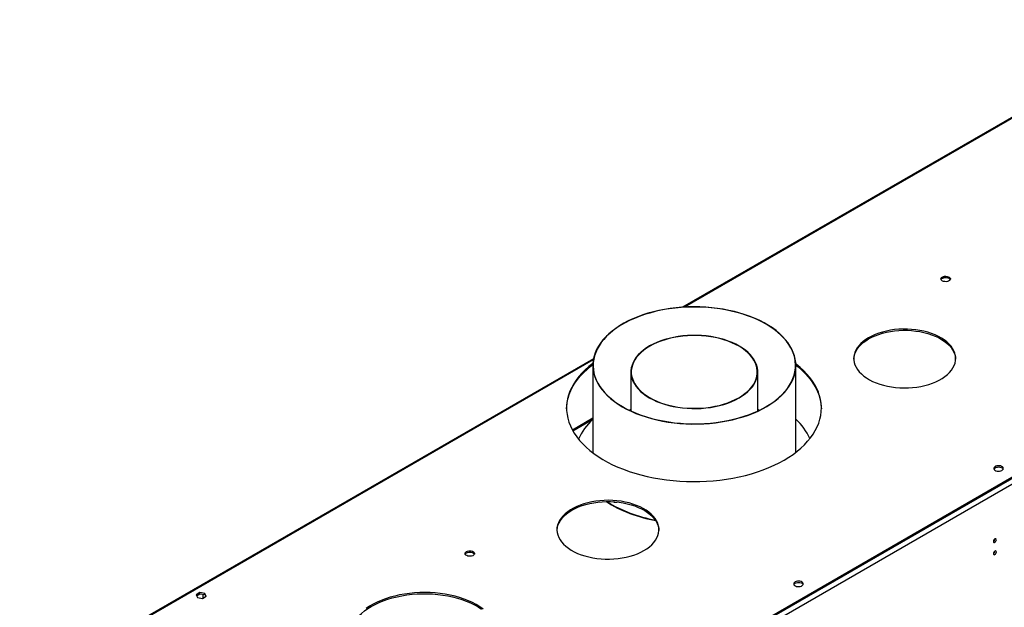
# Model space of a CAD drawing. Units: millimetres. Extents: x 3 to 7773, y 8 to 10997.
# Drawn here: x 2869 to 3854, y 2413 to 3002 of the extents above; entities that cross this region are included whole.
import ezdxf

# ---------------------------------------------------------------- set-up
doc = ezdxf.new("R2010")
doc.units = ezdxf.units.MM
doc.header["$LTSCALE"] = 37

msp = doc.modelspace()

# ---------------------------------------------------------------- linework, layer by layer
at = {"color": 7, "linetype": 'Continuous', "lineweight": 25}
for p, q in [((4031.031, 3001.574), (3532.37, 2713.703)), ((4344.011, 2821.612), (3181.881, 2150.728)), ((4344.011, 2820.387), (3181.881, 2149.504)), ((3443.176, 2662.213), (2868.901, 2330.691)), ((3442.496, 2655.443), (3442.496, 2567.977)), ((3645.697, 2568.515), (3645.697, 2655.443)), ((3480.597, 2648.927), (3480.597, 2609.879)), ((3607.596, 2609.879), (3607.596, 2648.927)), ((3442.497, 2602.623), (3422.022, 2590.804)), ((3480.597, 2610.935), (3479.473, 2610.409)), ((3608.979, 2610.533), (3607.597, 2611.187)), ((3608.72, 2610.409), (3607.597, 2610.935)), ((3845.041, 2481.786), (3845.039, 2481.865)), ((3845.041, 2469.538), (3845.039, 2469.617)), ((3049.176, 2428.073), (3045.461, 2425.929)), ((3045.461, 2425.929), (3046.821, 2422.999)), ((3045.909, 2424.963), (3049.176, 2426.848)), ((3054.251, 2427.288), (3049.176, 2428.073)), ((3049.176, 2426.848), (3049.176, 2428.073)), ((3049.176, 2426.848), (3054.251, 2426.063)), ((3051.896, 2422.214), (3055.611, 2424.359)), ((3052.304, 2426.365), (3052.304, 2422.449)), ((3055.611, 2424.359), (3054.251, 2427.288)), ((3054.251, 2426.063), (3054.251, 2427.288)), ((3054.251, 2426.063), (3055.162, 2424.1)), ((3046.821, 2422.999), (3051.896, 2422.214))]:
    msp.add_line(p, q, dxfattribs=at)
at = {"color": 8, "linetype": 'Continuous', "lineweight": 25}
for p, q in [((4032.531, 3001.426), (3534.336, 2713.824)), ((4386.968, 2845.185), (3138.924, 2124.705)), ((4389.443, 2840.899), (3141.399, 2120.419)), ((3442.966, 2661.078), (2870.4, 2330.542)), ((3422.446, 2590.034), (3442.496, 2601.609))]:
    msp.add_line(p, q, dxfattribs=at)
at = {"color": 7, "linetype": 'Continuous', "lineweight": 25, "flags": 128}
for points in [[(3792.291, 2743.951), (3793.322, 2744.402), (3794.525, 2744.676), (3795.812, 2744.752), (3797.087, 2744.626), (3798.255, 2744.305), (3799.23, 2743.814), (3799.939, 2743.19), (3800.331, 2742.478), (3800.375, 2741.732), (3800.069, 2741.006), (3799.435, 2740.355), (3798.52, 2739.827), (3797.392, 2739.461), (3796.136, 2739.284), (3794.843, 2739.31), (3793.61, 2739.536), (3792.528, 2739.945), (3791.678, 2740.508), (3791.122, 2741.182), (3790.902, 2741.918), (3791.035, 2742.661), (3791.509, 2743.356), (3792.291, 2743.951)], [(3791.02, 2741.4), (3791.231, 2741.793), (3791.865, 2742.444), (3792.78, 2742.972), (3793.907, 2743.338), (3795.164, 2743.515), (3796.457, 2743.489), (3797.69, 2743.263), (3798.771, 2742.854), (3799.622, 2742.291), (3800.177, 2741.617), (3800.28, 2741.4)], [(3472.033, 2614.097), (3476.361, 2611.727), (3480.922, 2609.508), (3485.701, 2607.447), (3490.681, 2605.551), (3495.845, 2603.827), (3501.175, 2602.281), (3506.654, 2600.919), (3512.261, 2599.744), (3517.978, 2598.762), (3523.786, 2597.974), (3529.663, 2597.385), (3535.59, 2596.996), (3541.546, 2596.809), (3547.512, 2596.824), (3553.465, 2597.04), (3559.386, 2597.458), (3565.255, 2598.076), (3571.05, 2598.892), (3576.753, 2599.903), (3582.343, 2601.105), (3587.801, 2602.494), (3593.108, 2604.066), (3598.247, 2605.815), (3603.199, 2607.735), (3607.947, 2609.82), (3612.475, 2612.062), (3616.767, 2614.453), (3620.809, 2616.986), (3624.586, 2619.651), (3628.086, 2622.44), (3631.296, 2625.342), (3634.206, 2628.349), (3636.805, 2631.448), (3639.085, 2634.63), (3641.037, 2637.884), (3642.655, 2641.199), (3643.933, 2644.563), (3644.867, 2647.964), (3645.454, 2651.391), (3645.691, 2654.832), (3645.578, 2658.275), (3645.115, 2661.708), (3644.304, 2665.12), (3643.148, 2668.498), (3641.65, 2671.831), (3639.816, 2675.108), (3637.651, 2678.317), (3635.165, 2681.447), (3632.364, 2684.488), (3629.259, 2687.428), (3625.861, 2690.259), (3622.18, 2692.969), (3618.231, 2695.55), (3614.026, 2697.992), (3609.58, 2700.288), (3604.908, 2702.429), (3600.026, 2704.408), (3594.952, 2706.219), (3589.703, 2707.854), (3584.296, 2709.309), (3578.75, 2710.578), (3573.086, 2711.657), (3567.321, 2712.542), (3561.476, 2713.231), (3555.571, 2713.72), (3549.627, 2714.008), (3543.664, 2714.095), (3537.702, 2713.979), (3531.762, 2713.662), (3525.865, 2713.143), (3520.03, 2712.426), (3514.279, 2711.513), (3508.63, 2710.406), (3503.104, 2709.109), (3497.718, 2707.628), (3492.493, 2705.967), (3487.446, 2704.132), (3482.594, 2702.128), (3477.954, 2699.964), (3473.542, 2697.646), (3469.373, 2695.183), (3465.462, 2692.583), (3461.821, 2689.855), (3458.465, 2687.008), (3455.403, 2684.053), (3452.648, 2680.999), (3450.207, 2677.856), (3448.091, 2674.637), (3446.305, 2671.351), (3444.856, 2668.01), (3443.75, 2664.627), (3442.989, 2661.211), (3442.577, 2657.776), (3442.515, 2654.332), (3442.803, 2650.892), (3443.44, 2647.468), (3444.424, 2644.072), (3445.752, 2640.715), (3447.419, 2637.408), (3449.419, 2634.164), (3451.745, 2630.993), (3454.39, 2627.906), (3457.344, 2624.915), (3460.597, 2622.028), (3464.138, 2619.257), (3467.955, 2616.61), (3472.033, 2614.097)], [(3472.246, 2614.219), (3476.603, 2611.835), (3481.196, 2609.603), (3486.011, 2607.532), (3491.029, 2605.63), (3496.234, 2603.903), (3501.607, 2602.356), (3507.13, 2600.997), (3512.782, 2599.828), (3518.544, 2598.855), (3524.396, 2598.08), (3530.317, 2597.507), (3536.287, 2597.138), (3542.283, 2596.973), (3548.287, 2597.014), (3554.275, 2597.26), (3560.228, 2597.71), (3566.124, 2598.363), (3571.943, 2599.217), (3577.664, 2600.268), (3583.267, 2601.513), (3588.733, 2602.947), (3594.041, 2604.566), (3599.175, 2606.363), (3604.114, 2608.333), (3608.843, 2610.468), (3613.345, 2612.761), (3617.603, 2615.205), (3621.603, 2617.789), (3625.331, 2620.506), (3628.774, 2623.345), (3631.919, 2626.298), (3634.755, 2629.352), (3637.274, 2632.498), (3639.465, 2635.725), (3641.321, 2639.021), (3642.835, 2642.375), (3644.002, 2645.775), (3644.819, 2649.209), (3645.282, 2652.664), (3645.389, 2656.129), (3645.141, 2659.592), (3644.538, 2663.041), (3643.582, 2666.462), (3642.276, 2669.845), (3640.626, 2673.178), (3638.637, 2676.448), (3636.315, 2679.644), (3633.67, 2682.755), (3630.709, 2685.77), (3627.445, 2688.679), (3623.888, 2691.471), (3620.051, 2694.137), (3615.947, 2696.666), (3611.59, 2699.051), (3606.997, 2701.283), (3602.182, 2703.354), (3597.164, 2705.256), (3591.959, 2706.983), (3586.586, 2708.529), (3581.063, 2709.889), (3575.411, 2711.058), (3569.649, 2712.031), (3563.797, 2712.806), (3557.876, 2713.379), (3551.906, 2713.748), (3545.91, 2713.913), (3539.906, 2713.872), (3533.918, 2713.626), (3527.965, 2713.176), (3522.069, 2712.523), (3516.25, 2711.669), (3510.529, 2710.618), (3504.926, 2709.373), (3499.46, 2707.939), (3494.152, 2706.32), (3489.018, 2704.523), (3484.079, 2702.553), (3479.35, 2700.418), (3474.848, 2698.125), (3470.59, 2695.681), (3466.59, 2693.097), (3462.862, 2690.38), (3459.419, 2687.541), (3456.274, 2684.588), (3453.438, 2681.534), (3450.919, 2678.387), (3448.728, 2675.161), (3446.872, 2671.864), (3445.358, 2668.511), (3444.19, 2665.111), (3443.374, 2661.677), (3442.911, 2658.222), (3442.803, 2654.757), (3443.052, 2651.294), (3443.655, 2647.845), (3444.611, 2644.424), (3445.917, 2641.041), (3447.567, 2637.708), (3449.556, 2634.438), (3451.878, 2631.242), (3454.523, 2628.131), (3457.484, 2625.115), (3460.748, 2622.207), (3464.305, 2619.414), (3468.142, 2616.749), (3472.246, 2614.219)], [(3718.575, 2683.231), (3715.684, 2681.416), (3713.066, 2679.467), (3710.74, 2677.399), (3708.721, 2675.226), (3707.025, 2672.963), (3705.663, 2670.626), (3704.644, 2668.232), (3703.976, 2665.796), (3703.663, 2663.337), (3703.707, 2660.871), (3704.109, 2658.416), (3704.866, 2655.99), (3705.971, 2653.608), (3707.418, 2651.288), (3709.196, 2649.046), (3711.293, 2646.898), (3713.694, 2644.858), (3716.382, 2642.942), (3719.338, 2641.162), (3722.542, 2639.532), (3725.971, 2638.062), (3729.601, 2636.762), (3733.407, 2635.643), (3737.362, 2634.711), (3741.438, 2633.974), (3745.606, 2633.436), (3749.838, 2633.101), (3754.104, 2632.972), (3758.373, 2633.05), (3762.616, 2633.333), (3766.803, 2633.82), (3770.905, 2634.508), (3774.892, 2635.392), (3778.738, 2636.465), (3782.414, 2637.72), (3785.896, 2639.149), (3789.158, 2640.74), (3792.178, 2642.484), (3794.935, 2644.367), (3797.41, 2646.377), (3799.584, 2648.499), (3801.443, 2650.72), (3802.974, 2653.021), (3804.165, 2655.389), (3805.01, 2657.806), (3805.501, 2660.256), (3805.635, 2662.721), (3805.411, 2665.183), (3804.832, 2667.626), (3803.9, 2670.032), (3802.622, 2672.385), (3801.009, 2674.668), (3799.069, 2676.865), (3796.819, 2678.961), (3794.272, 2680.94), (3791.447, 2682.79), (3788.364, 2684.497), (3785.045, 2686.048), (3781.512, 2687.434), (3777.791, 2688.645), (3773.907, 2689.671), (3769.889, 2690.507), (3765.763, 2691.145), (3761.559, 2691.581), (3757.307, 2691.813), (3753.036, 2691.839), (3748.776, 2691.659), (3744.557, 2691.273), (3740.409, 2690.685), (3736.361, 2689.898), (3732.441, 2688.919), (3728.676, 2687.754), (3725.094, 2686.411), (3721.719, 2684.9), (3718.575, 2683.231)], [(3718.575, 2682.006), (3721.719, 2683.675), (3725.094, 2685.186), (3728.676, 2686.529), (3732.441, 2687.694), (3736.361, 2688.674), (3740.409, 2689.46), (3744.557, 2690.048), (3748.776, 2690.434), (3753.036, 2690.614), (3757.307, 2690.589), (3761.559, 2690.357), (3765.763, 2689.92), (3769.889, 2689.282), (3773.907, 2688.447), (3777.791, 2687.42), (3781.512, 2686.21), (3785.045, 2684.824), (3788.364, 2683.272), (3791.447, 2681.565), (3794.272, 2679.716), (3796.819, 2677.736), (3799.069, 2675.64), (3801.009, 2673.443), (3802.622, 2671.16), (3803.9, 2668.807), (3804.832, 2666.401), (3805.411, 2663.958), (3805.627, 2661.8)], [(3499.057, 2623.086), (3502.528, 2621.215), (3506.232, 2619.499), (3510.147, 2617.948), (3514.252, 2616.57), (3518.524, 2615.373), (3522.939, 2614.364), (3527.473, 2613.548), (3532.099, 2612.929), (3536.792, 2612.512), (3541.527, 2612.299), (3546.275, 2612.291), (3551.012, 2612.487), (3555.71, 2612.887), (3560.343, 2613.489), (3564.884, 2614.289), (3569.31, 2615.283), (3573.595, 2616.465), (3577.715, 2617.828), (3581.647, 2619.365), (3585.368, 2621.068), (3588.859, 2622.926), (3592.1, 2624.93), (3595.072, 2627.068), (3597.759, 2629.328), (3600.146, 2631.698), (3602.22, 2634.164), (3603.968, 2636.713), (3605.382, 2639.33), (3606.453, 2642.001), (3607.175, 2644.71), (3607.544, 2647.443), (3607.559, 2650.185), (3607.219, 2652.919), (3606.525, 2655.631), (3605.483, 2658.306), (3604.097, 2660.928), (3602.376, 2663.483), (3600.329, 2665.956), (3597.967, 2668.334), (3595.304, 2670.604), (3592.355, 2672.753), (3589.136, 2674.768), (3585.665, 2676.639), (3581.961, 2678.355), (3578.046, 2679.906), (3573.941, 2681.284), (3569.669, 2682.481), (3565.254, 2683.49), (3560.72, 2684.306), (3556.094, 2684.925), (3551.401, 2685.341), (3546.666, 2685.555), (3541.918, 2685.563), (3537.181, 2685.367), (3532.483, 2684.966), (3527.85, 2684.365), (3523.308, 2683.565), (3518.883, 2682.571), (3514.598, 2681.389), (3510.478, 2680.026), (3506.546, 2678.489), (3502.825, 2676.786), (3499.334, 2674.928), (3496.093, 2672.924), (3493.121, 2670.786), (3490.434, 2668.526), (3488.047, 2666.156), (3485.973, 2663.689), (3484.225, 2661.141), (3482.811, 2658.524), (3481.74, 2655.853), (3481.018, 2653.143), (3480.649, 2650.41), (3480.634, 2647.669), (3480.974, 2644.935), (3481.668, 2642.223), (3482.71, 2639.548), (3484.096, 2636.926), (3485.817, 2634.371), (3487.864, 2631.898), (3490.226, 2629.52), (3492.889, 2627.25), (3495.838, 2625.101), (3499.057, 2623.086)], [(3499.341, 2623.249), (3502.79, 2621.39), (3506.47, 2619.685), (3510.361, 2618.143), (3514.44, 2616.774), (3518.685, 2615.584), (3523.073, 2614.581), (3527.577, 2613.77), (3532.175, 2613.156), (3536.838, 2612.742), (3541.543, 2612.53), (3546.262, 2612.522), (3550.968, 2612.717), (3555.636, 2613.114), (3560.24, 2613.712), (3564.754, 2614.507), (3569.151, 2615.495), (3573.409, 2616.669), (3577.503, 2618.024), (3581.41, 2619.552), (3585.108, 2621.243), (3588.577, 2623.09), (3591.798, 2625.081), (3594.751, 2627.206), (3597.421, 2629.452), (3599.793, 2631.807), (3601.854, 2634.257), (3603.591, 2636.79), (3604.996, 2639.391), (3606.06, 2642.045), (3606.778, 2644.737), (3607.145, 2647.453), (3607.159, 2650.177), (3606.821, 2652.894), (3606.132, 2655.589), (3605.096, 2658.247), (3603.719, 2660.852), (3602.009, 2663.391), (3599.975, 2665.849), (3597.628, 2668.212), (3594.982, 2670.468), (3592.051, 2672.603), (3588.852, 2674.605), (3585.403, 2676.464), (3581.723, 2678.169), (3577.832, 2679.711), (3573.753, 2681.08), (3569.508, 2682.269), (3565.12, 2683.272), (3560.616, 2684.083), (3556.018, 2684.698), (3551.355, 2685.112), (3546.65, 2685.324), (3541.931, 2685.332), (3537.225, 2685.137), (3532.556, 2684.739), (3527.953, 2684.141), (3523.439, 2683.347), (3519.042, 2682.359), (3514.784, 2681.185), (3510.69, 2679.83), (3506.783, 2678.302), (3503.085, 2676.61), (3499.616, 2674.764), (3496.395, 2672.773), (3493.442, 2670.648), (3490.772, 2668.402), (3488.4, 2666.047), (3486.339, 2663.596), (3484.602, 2661.064), (3483.197, 2658.463), (3482.133, 2655.809), (3481.415, 2653.117), (3481.048, 2650.401), (3481.034, 2647.677), (3481.372, 2644.96), (3482.061, 2642.265), (3483.096, 2639.607), (3484.473, 2637.002), (3486.184, 2634.463), (3488.218, 2632.005), (3490.565, 2629.642), (3493.211, 2627.386), (3496.142, 2625.251), (3499.341, 2623.249)], [(3703.648, 2661.8), (3703.663, 2662.112), (3703.976, 2664.571), (3704.644, 2667.007), (3705.663, 2669.401), (3707.025, 2671.738), (3708.721, 2674.001), (3710.74, 2676.174), (3713.066, 2678.242), (3715.684, 2680.191), (3718.575, 2682.006)], [(3416.247, 2612.101), (3416.379, 2614.888), (3416.867, 2618.763), (3417.709, 2622.619), (3418.902, 2626.443), (3420.443, 2630.226), (3422.328, 2633.956), (3424.551, 2637.624), (3427.107, 2641.219), (3429.987, 2644.731), (3433.185, 2648.15), (3436.69, 2651.468), (3440.494, 2654.673), (3442.506, 2656.232)], [(3442.559, 2657.497), (3442.505, 2657.456), (3438.556, 2654.31), (3434.9, 2651.047), (3431.547, 2647.678), (3428.507, 2644.211), (3425.788, 2640.656), (3423.398, 2637.023), (3421.343, 2633.323), (3419.63, 2629.565), (3418.262, 2625.76), (3417.244, 2621.919), (3416.579, 2618.052), (3416.268, 2614.171), (3416.312, 2610.285), (3416.712, 2606.406), (3417.466, 2602.544), (3418.571, 2598.711), (3420.026, 2594.917), (3421.825, 2591.173), (3423.964, 2587.488), (3426.437, 2583.874), (3429.237, 2580.341), (3432.356, 2576.897), (3435.786, 2573.554), (3439.516, 2570.319), (3443.537, 2567.203), (3447.837, 2564.213), (3452.405, 2561.359), (3457.227, 2558.648), (3462.29, 2556.087), (3467.58, 2553.684), (3473.083, 2551.446), (3478.782, 2549.379), (3484.663, 2547.488), (3490.708, 2545.779), (3496.901, 2544.256), (3503.225, 2542.925), (3509.661, 2541.788), (3516.192, 2540.848), (3522.801, 2540.109), (3529.468, 2539.572), (3536.174, 2539.239), (3542.901, 2539.111), (3549.631, 2539.188), (3556.345, 2539.47), (3563.023, 2539.956), (3569.648, 2540.644), (3576.2, 2541.534), (3582.662, 2542.622), (3589.016, 2543.905), (3595.243, 2545.381), (3601.327, 2547.044), (3607.25, 2548.889), (3612.996, 2550.913), (3618.549, 2553.109), (3623.894, 2555.471), (3629.015, 2557.993), (3633.899, 2560.667)], [(3633.899, 2560.667), (3638.531, 2563.487), (3642.9, 2566.443), (3646.991, 2569.529), (3650.796, 2572.734), (3654.301, 2576.052), (3657.499, 2579.471), (3660.379, 2582.983), (3662.935, 2586.578), (3665.158, 2590.246), (3667.043, 2593.976), (3668.584, 2597.759), (3669.777, 2601.583), (3670.619, 2605.438), (3671.107, 2609.314), (3671.24, 2613.199), (3671.018, 2617.083), (3670.441, 2620.954), (3669.511, 2624.803), (3668.231, 2628.618), (3666.603, 2632.388), (3664.633, 2636.104), (3662.327, 2639.755), (3659.689, 2643.33), (3656.729, 2646.82), (3653.453, 2650.214), (3649.872, 2653.505), (3645.995, 2656.681), (3645.664, 2656.937)], [(3645.696, 2655.687), (3647.97, 2653.883), (3651.7, 2650.648), (3655.13, 2647.305), (3658.249, 2643.861), (3661.049, 2640.327), (3663.522, 2636.713), (3665.661, 2633.029), (3667.46, 2629.285), (3668.915, 2625.491), (3670.02, 2621.657), (3670.774, 2617.796), (3671.173, 2613.917), (3671.239, 2612.101)], [(3480.597, 2611.187), (3479.35, 2610.598), (3479.214, 2610.533)], [(3851.895, 2550.378), (3852.677, 2550.973), (3853.151, 2551.667), (3853.283, 2552.41), (3853.064, 2553.146), (3852.508, 2553.821), (3851.658, 2554.383), (3850.576, 2554.793), (3849.343, 2555.019), (3848.05, 2555.044), (3846.794, 2554.868), (3845.666, 2554.502), (3844.751, 2553.973), (3844.117, 2553.322), (3843.811, 2552.597), (3843.855, 2551.851), (3844.247, 2551.139), (3844.956, 2550.514), (3845.931, 2550.024), (3847.099, 2549.703), (3848.374, 2549.576), (3849.661, 2549.652), (3850.864, 2549.926), (3851.895, 2550.378)], [(3845.177, 2553.031), (3846.208, 2553.482), (3847.411, 2553.756), (3848.698, 2553.832), (3849.973, 2553.705), (3851.141, 2553.385), (3852.116, 2552.894), (3852.826, 2552.269), (3853.166, 2551.704)], [(3493.715, 2470.148), (3496.606, 2471.963), (3499.224, 2473.911), (3501.551, 2475.979), (3503.569, 2478.153), (3505.265, 2480.416), (3506.628, 2482.752), (3507.646, 2485.147), (3508.315, 2487.583), (3508.628, 2490.042), (3508.583, 2492.507), (3508.181, 2494.962), (3507.424, 2497.389), (3506.319, 2499.771), (3504.872, 2502.091), (3503.094, 2504.333), (3500.997, 2506.481), (3498.596, 2508.52), (3495.908, 2510.437), (3492.952, 2512.216), (3489.748, 2513.847), (3486.319, 2515.317), (3482.689, 2516.616), (3478.883, 2517.736), (3474.928, 2518.668), (3470.852, 2519.405), (3466.684, 2519.943), (3462.452, 2520.278), (3458.187, 2520.407), (3453.918, 2520.329), (3449.675, 2520.046), (3445.488, 2519.558), (3441.386, 2518.87), (3437.398, 2517.987), (3433.553, 2516.914), (3429.876, 2515.658), (3426.394, 2514.23), (3423.132, 2512.638), (3420.112, 2510.895), (3417.355, 2509.012), (3414.88, 2507.002), (3412.706, 2504.879), (3410.847, 2502.659), (3409.316, 2500.357), (3408.125, 2497.989), (3407.281, 2495.572), (3406.79, 2493.123), (3406.655, 2490.658), (3406.879, 2488.196), (3407.459, 2485.753), (3408.391, 2483.346), (3409.668, 2480.994), (3411.282, 2478.71), (3413.221, 2476.513), (3415.472, 2474.418), (3418.018, 2472.438), (3420.843, 2470.589), (3423.926, 2468.882), (3427.245, 2467.33), (3430.778, 2465.944), (3434.499, 2464.734), (3438.383, 2463.707), (3442.402, 2462.872), (3446.527, 2462.234), (3450.731, 2461.797), (3454.984, 2461.565), (3459.255, 2461.539), (3463.514, 2461.72), (3467.733, 2462.106), (3471.881, 2462.694), (3475.929, 2463.48), (3479.849, 2464.46), (3483.614, 2465.625), (3487.196, 2466.968), (3490.571, 2468.479), (3493.715, 2470.148)], [(3421.59, 2510.56), (3424.734, 2512.229), (3428.109, 2513.74), (3431.692, 2515.083), (3435.456, 2516.249), (3439.376, 2517.228), (3443.424, 2518.014), (3447.572, 2518.602), (3451.791, 2518.988), (3456.051, 2519.169), (3460.322, 2519.143), (3464.574, 2518.911), (3468.778, 2518.474), (3472.904, 2517.836), (3476.923, 2517.001), (3480.806, 2515.974), (3484.527, 2514.764), (3488.06, 2513.378), (3491.38, 2511.826), (3494.462, 2510.119), (3497.287, 2508.27), (3499.834, 2506.29), (3502.085, 2504.195), (3504.024, 2501.998), (3505.638, 2499.715), (3506.915, 2497.362), (3507.847, 2494.955), (3508.426, 2492.512), (3508.642, 2490.354)], [(3406.664, 2490.354), (3406.678, 2490.666), (3406.991, 2493.126), (3407.659, 2495.561), (3408.678, 2497.956), (3410.04, 2500.293), (3411.736, 2502.556), (3413.755, 2504.729), (3416.081, 2506.797), (3418.699, 2508.745), (3421.59, 2510.56)], [(3846.455, 2480.97), (3846.342, 2481.56), (3846.02, 2481.931), (3845.539, 2482.024), (3844.97, 2481.827), (3844.402, 2481.368), (3843.92, 2480.719), (3843.599, 2479.976), (3843.486, 2479.255), (3843.599, 2478.664), (3843.92, 2478.294), (3844.402, 2478.2), (3844.97, 2478.398), (3845.539, 2478.856), (3846.02, 2479.506), (3846.342, 2480.248), (3846.455, 2480.97)], [(3316.041, 2469.018), (3317.071, 2469.469), (3318.275, 2469.743), (3319.562, 2469.819), (3320.836, 2469.692), (3322.005, 2469.371), (3322.98, 2468.881), (3323.689, 2468.256), (3324.08, 2467.544), (3324.125, 2466.798), (3323.818, 2466.073), (3323.184, 2465.422), (3322.27, 2464.894), (3321.142, 2464.528), (3319.885, 2464.351), (3318.592, 2464.376), (3317.359, 2464.602), (3316.278, 2465.012), (3315.427, 2465.575), (3314.872, 2466.249), (3314.652, 2466.985), (3314.784, 2467.728), (3315.259, 2468.422), (3316.041, 2469.018)], [(3316.041, 2467.793), (3317.071, 2468.244), (3318.275, 2468.518), (3319.562, 2468.594), (3320.836, 2468.467), (3322.005, 2468.147), (3322.98, 2467.656), (3323.689, 2467.031), (3324.029, 2466.466)], [(3846.455, 2468.721), (3846.342, 2469.312), (3846.02, 2469.683), (3845.539, 2469.776), (3844.97, 2469.579), (3844.402, 2469.12), (3843.92, 2468.47), (3843.599, 2467.728), (3843.486, 2467.007), (3843.599, 2466.416), (3843.92, 2466.045), (3844.402, 2465.952), (3844.97, 2466.149), (3845.539, 2466.608), (3846.02, 2467.258), (3846.342, 2468), (3846.455, 2468.721)], [(3645.006, 2438.699), (3644.224, 2438.104), (3643.75, 2437.409), (3643.617, 2436.666), (3643.837, 2435.93), (3644.393, 2435.256), (3645.243, 2434.693), (3646.325, 2434.284), (3647.557, 2434.058), (3648.85, 2434.032), (3650.107, 2434.209), (3651.235, 2434.575), (3652.149, 2435.103), (3652.783, 2435.754), (3653.09, 2436.479), (3653.046, 2437.226), (3652.654, 2437.938), (3651.945, 2438.562), (3650.97, 2439.053), (3649.802, 2439.374), (3648.527, 2439.5), (3647.24, 2439.424), (3646.036, 2439.15), (3645.006, 2438.699)], [(3645.006, 2437.474), (3646.036, 2437.925), (3647.24, 2438.199), (3648.527, 2438.276), (3649.802, 2438.149), (3650.97, 2437.828), (3651.945, 2437.337), (3652.654, 2436.713), (3652.994, 2436.148)], [(3332.844, 2411.535), (3329.512, 2413.823), (3325.915, 2415.973), (3322.069, 2417.974), (3317.993, 2419.817), (3313.707, 2421.494), (3309.231, 2422.996), (3304.586, 2424.316), (3299.794, 2425.447), (3294.878, 2426.386), (3289.862, 2427.126), (3284.77, 2427.665), (3279.625, 2427.999), (3274.452, 2428.128), (3269.277, 2428.051), (3264.122, 2427.768), (3259.014, 2427.28), (3253.977, 2426.59), (3249.034, 2425.7), (3244.209, 2424.616), (3239.525, 2423.343), (3235.005, 2421.886), (3230.669, 2420.252), (3226.539, 2418.45), (3222.634, 2416.487), (3218.973, 2414.374), (3215.573, 2412.12)], [(3220.772, 2414.224), (3224.557, 2416.263), (3228.577, 2418.147), (3232.812, 2419.866), (3237.243, 2421.412), (3241.848, 2422.778), (3246.605, 2423.958), (3251.492, 2424.945), (3256.485, 2425.735), (3261.561, 2426.324), (3266.695, 2426.71), (3271.863, 2426.891), (3277.04, 2426.865), (3282.202, 2426.633), (3287.324, 2426.196), (3292.381, 2425.556), (3297.35, 2424.716), (3302.207, 2423.681), (3306.928, 2422.454), (3311.492, 2421.042), (3315.876, 2419.452), (3320.059, 2417.691), (3324.022, 2415.768), (3327.745, 2413.691), (3331.212, 2411.471)], [(3198.813, 2384.221), (3198.83, 2384.73), (3199.143, 2387.713), (3199.811, 2390.677), (3200.832, 2393.607), (3202.201, 2396.489), (3203.911, 2399.311), (3205.954, 2402.057), (3208.32, 2404.715), (3210.999, 2407.273), (3213.977, 2409.718), (3217.239, 2412.039), (3220.772, 2414.224)]]:
    msp.add_lwpolyline(points, dxfattribs=at)
at = {"color": 7, "linetype": 'Continuous', "lineweight": 25}
for centre, radius, start, end in [((3481.625, 2558.448), 58.197, 132.247386, 156.58975), ((3605.396, 2557.57), 59.636, 24.340768, 47.486023), ((3846.332, 2550.652), 2.644, 115.883754, 156.553628), ((3531.334, 2642.808), 145.036, 238.489987, 259.693173), ((3531.414, 2643.669), 145.426, 238.880024, 259.541915), ((3465.291, 2523.631), 5.067, 245.830872, 284.695633), ((3841.915, 2481.88), 3.127, 300.175864, 358.283731), ((3317.194, 2465.415), 2.643, 115.87717, 156.56012), ((3841.915, 2469.631), 3.127, 300.17458, 358.284956), ((3646.16, 2435.096), 2.643, 115.882963, 156.55781)]:
    msp.add_arc(centre, radius, start, end, dxfattribs=at)

doc.saveas('drawing.dxf')
